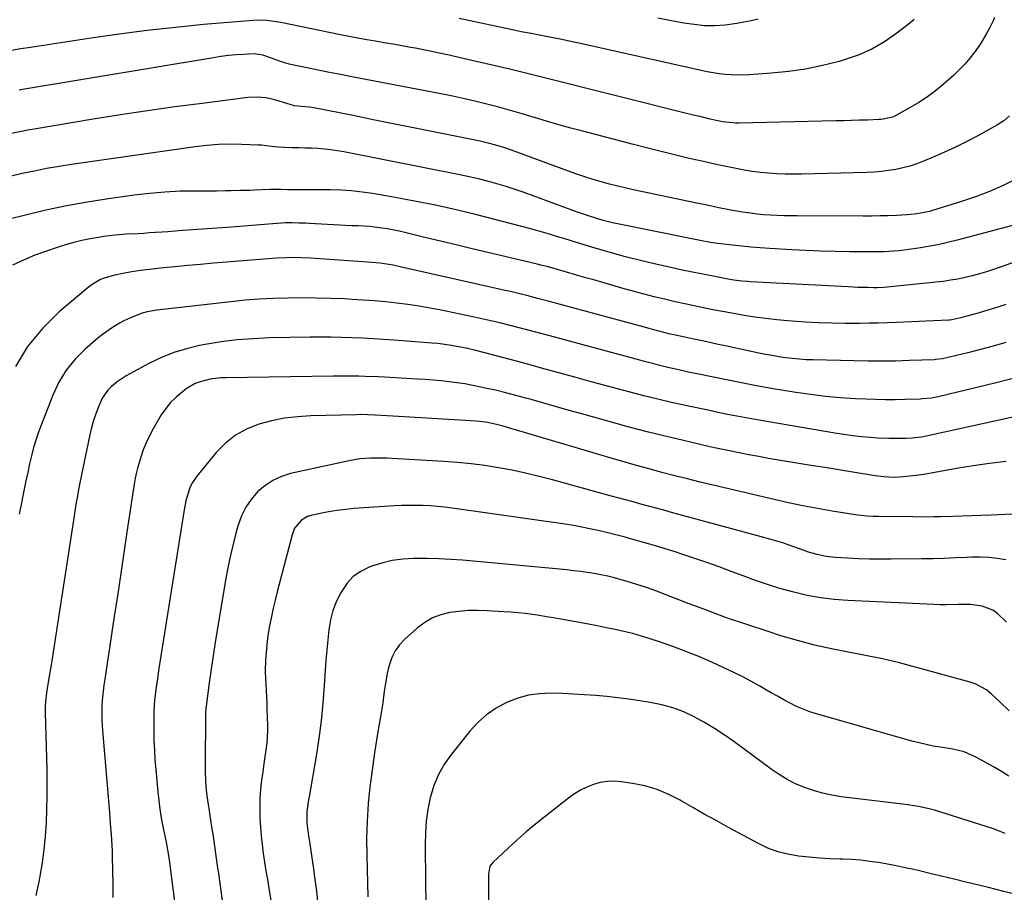
# Model space of a CAD drawing. Units: inches. Extents: x 1852041 to 1857398, y 415960 to 421219.
# Drawn here: x 1852289 to 1852669, y 419545 to 419882 of the extents above; entities that cross this region are included whole.
import ezdxf

# ---------------------------------------------------------------- set-up
doc = ezdxf.new("R2010")
doc.units = ezdxf.units.IN
doc.header["$MEASUREMENT"] = 0
doc.layers.add('7', color=7, linetype='Continuous')
doc.layers.add('8', color=7, linetype='Continuous')

msp = doc.modelspace()

# ---------------------------------------------------------------- linework, layer by layer
at = {"layer": '7', "color": 18}
for points in [[(1852665.54, 419883.21, 1776), (1852665, 419881.95, 1776), (1852663.52, 419879.07, 1776), (1852662.43, 419877.04, 1776), (1852660.04, 419873.11, 1776), (1852657.86, 419869.95, 1776), (1852656, 419867.51, 1776), (1852654.03, 419865.17, 1776), (1852651.91, 419862.97, 1776), (1852649.68, 419860.86, 1776), (1852645.72, 419857.36, 1776), (1852642.7, 419854.88, 1776), (1852639.59, 419852.54, 1776), (1852636.33, 419850.41, 1776), (1852632.97, 419848.42, 1776), (1852627.71, 419845.53, 1776), (1852626.06, 419844.77, 1776), (1852622.54, 419843.94, 1776), (1852621.63, 419843.85, 1776), (1852620.73, 419843.8, 1776), (1852616.44, 419843.65, 1776), (1852613.38, 419843.55, 1776), (1852610.32, 419843.46, 1776), (1852607.26, 419843.38, 1776), (1852604.2, 419843.31, 1776), (1852566.96, 419842.49, 1776), (1852565.68, 419842.49, 1776), (1852563.13, 419842.63, 1776), (1852560.59, 419842.95, 1776), (1852558.08, 419843.41, 1776), (1852555.76, 419843.95, 1776), (1852552.19, 419844.82, 1776), (1852548.63, 419845.71, 1776), (1852490.69, 419860.2, 1776), (1852489.15, 419860.59, 1776), (1852486.08, 419861.37, 1776), (1852483, 419862.15, 1776), (1852479.92, 419862.9, 1776), (1852478.38, 419863.26, 1776), (1852459.2, 419867.71, 1776), (1852454.9, 419868.68, 1776), (1852450.59, 419869.62, 1776), (1852446.28, 419870.5, 1776), (1852441.95, 419871.35, 1776), (1852440.04, 419871.71, 1776), (1852436.67, 419872.34, 1776), (1852433.29, 419872.94, 1776), (1852429.91, 419873.52, 1776), (1852426.52, 419874.08, 1776), (1852423.14, 419874.65, 1776), (1852419.76, 419875.24, 1776), (1852416.38, 419875.88, 1776), (1852413.02, 419876.54, 1776), (1852389.93, 419881.26, 1776), (1852387.28, 419881.74, 1776), (1852384.61, 419882.09, 1776), (1852381.93, 419882.26, 1776), (1852379.24, 419882.15, 1776), (1852360.16, 419880.49, 1776), (1852349.28, 419879.43, 1776), (1852338.42, 419878.23, 1776), (1852327.59, 419876.83, 1776), (1852316.77, 419875.28, 1776), (1852293.32, 419871.69, 1776), (1852289.63, 419871.11, 1776), (1852285.93, 419870.5, 1776)], [(1852634.42, 419882.53, 1778), (1852632.13, 419880.55, 1778), (1852627.79, 419877.16, 1778), (1852623.06, 419873.89, 1778), (1852618.13, 419871.02, 1778), (1852612.9, 419868.74, 1778), (1852607.47, 419866.86, 1778), (1852605.52, 419866.3, 1778), (1852599.07, 419864.69, 1778), (1852592.58, 419863.35, 1778), (1852586.01, 419862.42, 1778), (1852579.4, 419861.75, 1778), (1852570.78, 419861.14, 1778), (1852566.12, 419861.01, 1778), (1852561.46, 419861.26, 1778), (1852559.14, 419861.52, 1778), (1852554.53, 419862.25, 1778), (1852552.24, 419862.72, 1778), (1852505.06, 419873.28, 1778), (1852501.74, 419874.01, 1778), (1852498.42, 419874.71, 1778), (1852495.09, 419875.39, 1778), (1852491.75, 419876.04, 1778), (1852486.58, 419877.03, 1778), (1852485.83, 419877.18, 1778), (1852482.81, 419877.74, 1778), (1852480.55, 419878.19, 1778), (1852458.82, 419882.83, 1778)], [(1852671.3, 419845.2, 1774), (1852669.09, 419843.31, 1774), (1852666.63, 419841.74, 1774), (1852659, 419837.57, 1774), (1852654.76, 419835.34, 1774), (1852650.49, 419833.2, 1774), (1852646.15, 419831.19, 1774), (1852641.76, 419829.28, 1774), (1852638.14, 419827.76, 1774), (1852635.51, 419826.75, 1774), (1852632.84, 419825.86, 1774), (1852630.13, 419825.14, 1774), (1852627.37, 419824.54, 1774), (1852624.59, 419824.09, 1774), (1852621.79, 419823.73, 1774), (1852618.99, 419823.5, 1774), (1852616.17, 419823.37, 1774), (1852590.98, 419822.78, 1774), (1852587.8, 419822.75, 1774), (1852584.62, 419822.79, 1774), (1852581.45, 419822.92, 1774), (1852578.28, 419823.12, 1774), (1852575.11, 419823.42, 1774), (1852571.96, 419823.8, 1774), (1852568.82, 419824.29, 1774), (1852565.7, 419824.87, 1774), (1852564.42, 419825.13, 1774), (1852560.66, 419825.91, 1774), (1852556.91, 419826.72, 1774), (1852553.17, 419827.56, 1774), (1852549.43, 419828.42, 1774), (1852546.6, 419829.08, 1774), (1852541.45, 419830.31, 1774), (1852536.31, 419831.57, 1774), (1852531.19, 419832.87, 1774), (1852526.06, 419834.19, 1774), (1852506.59, 419839.29, 1774), (1852501.91, 419840.55, 1774), (1852497.24, 419841.85, 1774), (1852492.59, 419843.21, 1774), (1852487.95, 419844.6, 1774), (1852487.73, 419844.67, 1774), (1852483.2, 419846.03, 1774), (1852478.65, 419847.34, 1774), (1852474.09, 419848.6, 1774), (1852469.52, 419849.81, 1774), (1852464.93, 419850.95, 1774), (1852460.32, 419852.02, 1774), (1852455.7, 419853.01, 1774), (1852451.06, 419853.94, 1774), (1852417.38, 419860.37, 1774), (1852413.05, 419861.21, 1774), (1852408.72, 419862.06, 1774), (1852404.4, 419862.92, 1774), (1852400.08, 419863.8, 1774), (1852394.96, 419864.85, 1774), (1852393.21, 419865.26, 1774), (1852389.78, 419866.27, 1774), (1852386.38, 419867.55, 1774), (1852383.08, 419868.73, 1774), (1852379.66, 419869.18, 1774), (1852375.58, 419868.98, 1774), (1852372.67, 419868.78, 1774), (1852369.76, 419868.52, 1774), (1852366.87, 419868.16, 1774), (1852363.98, 419867.73, 1774), (1852290.21, 419855.41, 1774), (1852288.98, 419855.19, 1774)], [(1852674.02, 419820.97, 1772), (1852668.85, 419818.39, 1772), (1852663.59, 419816.02, 1772), (1852658.2, 419813.96, 1772), (1852652.72, 419812.11, 1772), (1852641.57, 419808.7, 1772), (1852640.38, 419808.36, 1772), (1852635.53, 419807.38, 1772), (1852633.07, 419807.11, 1772), (1852631.83, 419807.03, 1772), (1852627.67, 419806.82, 1772), (1852624.44, 419806.69, 1772), (1852621.21, 419806.59, 1772), (1852617.98, 419806.54, 1772), (1852614.74, 419806.52, 1772), (1852589.32, 419806.58, 1772), (1852586.74, 419806.61, 1772), (1852584.16, 419806.66, 1772), (1852581.59, 419806.76, 1772), (1852579.01, 419806.89, 1772), (1852576.44, 419807.08, 1772), (1852573.87, 419807.31, 1772), (1852571.31, 419807.62, 1772), (1852568.23, 419808.06, 1772), (1852563.65, 419808.84, 1772), (1852559.09, 419809.76, 1772), (1852554.55, 419810.73, 1772), (1852549.99, 419811.69, 1772), (1852526.59, 419816.57, 1772), (1852523.35, 419817.28, 1772), (1852520.12, 419818.04, 1772), (1852516.9, 419818.87, 1772), (1852513.7, 419819.74, 1772), (1852510.52, 419820.68, 1772), (1852507.35, 419821.67, 1772), (1852504.21, 419822.73, 1772), (1852501.08, 419823.84, 1772), (1852478.98, 419831.99, 1772), (1852476.02, 419833.02, 1772), (1852473.02, 419833.94, 1772), (1852469.99, 419834.74, 1772), (1852466.93, 419835.43, 1772), (1852451.45, 419838.57, 1772), (1852443.06, 419840.27, 1772), (1852434.68, 419841.97, 1772), (1852426.29, 419843.65, 1772), (1852417.9, 419845.33, 1772), (1852402.75, 419848.34, 1772), (1852401.1, 419848.61, 1772), (1852397.78, 419848.89, 1772), (1852395.26, 419849.14, 1772), (1852391.05, 419850.41, 1772), (1852387.69, 419851.46, 1772), (1852384.25, 419852.19, 1772), (1852380.77, 419852.5, 1772), (1852377.27, 419852.31, 1772), (1852359.64, 419850.09, 1772), (1852349.08, 419848.7, 1772), (1852338.54, 419847.23, 1772), (1852328.01, 419845.63, 1772), (1852317.5, 419843.95, 1772), (1852295.48, 419840.3, 1772), (1852292.31, 419839.75, 1772), (1852289.15, 419839.14, 1772), (1852286.01, 419838.45, 1772)], [(1852691.7, 419795.34, 1768), (1852665.13, 419785.91, 1768), (1852662.41, 419785.01, 1768), (1852659.68, 419784.17, 1768), (1852656.92, 419783.44, 1768), (1852654.14, 419782.78, 1768), (1852651.33, 419782.22, 1768), (1852648.51, 419781.73, 1768), (1852645.68, 419781.33, 1768), (1852642.84, 419780.99, 1768), (1852624.12, 419779.1, 1768), (1852622.83, 419778.99, 1768), (1852620.24, 419778.88, 1768), (1852618.94, 419778.88, 1768), (1852616.51, 419778.92, 1768), (1852612.79, 419779.01, 1768), (1852609.06, 419779.17, 1768), (1852571.17, 419781.15, 1768), (1852570.1, 419781.21, 1768), (1852567.98, 419781.4, 1768), (1852564.81, 419781.81, 1768), (1852562.71, 419782.17, 1768), (1852556.85, 419783.29, 1768), (1852552.88, 419784.06, 1768), (1852548.91, 419784.86, 1768), (1852544.95, 419785.71, 1768), (1852541, 419786.58, 1768), (1852534.8, 419787.97, 1768), (1852528.88, 419789.37, 1768), (1852522.98, 419790.86, 1768), (1852517.11, 419792.48, 1768), (1852511.27, 419794.18, 1768), (1852504.16, 419796.33, 1768), (1852499.62, 419797.72, 1768), (1852497.35, 419798.42, 1768), (1852492.81, 419799.83, 1768), (1852488.25, 419801.13, 1768), (1852485.95, 419801.74, 1768), (1852465.6, 419806.97, 1768), (1852457.62, 419808.92, 1768), (1852449.62, 419810.74, 1768), (1852441.57, 419812.36, 1768), (1852433.5, 419813.85, 1768), (1852425.36, 419815.25, 1768), (1852421.32, 419815.84, 1768), (1852417.28, 419816.29, 1768), (1852413.21, 419816.53, 1768), (1852409.13, 419816.64, 1768), (1852404.45, 419816.65, 1768), (1852402.7, 419816.65, 1768), (1852400.95, 419816.65, 1768), (1852397.46, 419816.64, 1768), (1852392.61, 419816.72, 1768), (1852389.92, 419816.83, 1768), (1852385.87, 419816.81, 1768), (1852379.76, 419816.55, 1768), (1852377.94, 419816.48, 1768), (1852374.28, 419816.36, 1768), (1852370.63, 419816.26, 1768), (1852368.8, 419816.23, 1768), (1852365.15, 419816.2, 1768), (1852356.97, 419816.21, 1768), (1852351.06, 419816.1, 1768), (1852345.16, 419815.81, 1768), (1852339.28, 419815.27, 1768), (1852333.41, 419814.57, 1768), (1852322.57, 419813.03, 1768), (1852314.58, 419811.76, 1768), (1852306.62, 419810.33, 1768), (1852298.71, 419808.65, 1768), (1852290.83, 419806.81, 1768), (1852279.7, 419804.01, 1768)], [(1852669.84, 419772.37, 1766), (1852666.4, 419771.28, 1766), (1852662.95, 419770.22, 1766), (1852659.57, 419769.21, 1766), (1852657.8, 419768.69, 1766), (1852654.24, 419767.72, 1766), (1852652.46, 419767.27, 1766), (1852649.06, 419766.45, 1766), (1852648.29, 419766.33, 1766), (1852647.9, 419766.29, 1766), (1852647.71, 419766.28, 1766), (1852627.61, 419765.39, 1766), (1852624.12, 419765.26, 1766), (1852620.64, 419765.16, 1766), (1852617.15, 419765.11, 1766), (1852613.67, 419765.09, 1766), (1852607.85, 419765.1, 1766), (1852602.73, 419765.17, 1766), (1852597.61, 419765.32, 1766), (1852592.5, 419765.59, 1766), (1852587.39, 419765.94, 1766), (1852585.63, 419766.08, 1766), (1852581.41, 419766.48, 1766), (1852577.2, 419766.95, 1766), (1852573, 419767.54, 1766), (1852568.81, 419768.2, 1766), (1852564.1, 419769.02, 1766), (1852560.45, 419769.69, 1766), (1852556.8, 419770.38, 1766), (1852553.16, 419771.1, 1766), (1852549.52, 419771.85, 1766), (1852545.89, 419772.63, 1766), (1852542.27, 419773.44, 1766), (1852538.65, 419774.27, 1766), (1852534.16, 419775.35, 1766), (1852530.27, 419776.34, 1766), (1852526.39, 419777.39, 1766), (1852522.52, 419778.47, 1766), (1852514.32, 419780.84, 1766), (1852510.8, 419781.86, 1766), (1852507.27, 419782.87, 1766), (1852503.75, 419783.88, 1766), (1852500.22, 419784.89, 1766), (1852494.56, 419786.51, 1766), (1852493.17, 419786.89, 1766), (1852490.38, 419787.6, 1766), (1852488.99, 419787.94, 1766), (1852469.87, 419792.5, 1766), (1852463.79, 419793.95, 1766), (1852457.72, 419795.4, 1766), (1852451.64, 419796.86, 1766), (1852445.57, 419798.32, 1766), (1852437.86, 419800.17, 1766), (1852435.64, 419800.67, 1766), (1852431.16, 419801.55, 1766), (1852428.91, 419801.92, 1766), (1852424.39, 419802.46, 1766), (1852419.84, 419802.72, 1766), (1852417.35, 419802.8, 1766), (1852412.65, 419803, 1766), (1852410.3, 419803.12, 1766), (1852401.03, 419803.67, 1766), (1852399.67, 419803.74, 1766), (1852396.95, 419803.86, 1766), (1852394.22, 419803.93, 1766), (1852391.5, 419803.87, 1766), (1852390.14, 419803.79, 1766), (1852369.18, 419802.18, 1766), (1852363.46, 419801.74, 1766), (1852357.74, 419801.32, 1766), (1852352.01, 419800.91, 1766), (1852346.29, 419800.51, 1766), (1852339.25, 419800.02, 1766), (1852337.05, 419799.87, 1766), (1852334.84, 419799.74, 1766), (1852330.42, 419799.5, 1766), (1852326.02, 419799.18, 1766), (1852321.64, 419798.62, 1766), (1852319.57, 419798.3, 1766), (1852316.37, 419797.73, 1766), (1852313.18, 419797.08, 1766), (1852310.03, 419796.28, 1766), (1852306.9, 419795.39, 1766), (1852304.03, 419794.51, 1766), (1852299.51, 419793.01, 1766), (1852295.05, 419791.39, 1766), (1852290.66, 419789.57, 1766), (1852286.32, 419787.62, 1766)], [(1852669.88, 419757.67, 1764), (1852665.03, 419756.29, 1764), (1852660.15, 419755, 1764), (1852655.25, 419753.76, 1764), (1852646.48, 419751.63, 1764), (1852645.43, 419751.41, 1764), (1852642.77, 419751.09, 1764), (1852642.24, 419751.06, 1764), (1852632.66, 419750.71, 1764), (1852627.33, 419750.56, 1764), (1852622, 419750.47, 1764), (1852616.68, 419750.49, 1764), (1852611.35, 419750.57, 1764), (1852595.38, 419750.96, 1764), (1852592.74, 419751.06, 1764), (1852590.11, 419751.23, 1764), (1852587.48, 419751.49, 1764), (1852584.87, 419751.81, 1764), (1852582.26, 419752.2, 1764), (1852579.65, 419752.63, 1764), (1852577.06, 419753.12, 1764), (1852574.47, 419753.64, 1764), (1852564.43, 419755.78, 1764), (1852561.64, 419756.38, 1764), (1852558.85, 419756.98, 1764), (1852556.06, 419757.58, 1764), (1852553.27, 419758.18, 1764), (1852550.09, 419758.86, 1764), (1852547.68, 419759.37, 1764), (1852545.28, 419759.87, 1764), (1852541.68, 419760.64, 1764), (1852540.28, 419760.97, 1764), (1852536.41, 419761.93, 1764), (1852533.98, 419762.59, 1764), (1852532.13, 419763.1, 1764), (1852528.42, 419764.11, 1764), (1852526.57, 419764.61, 1764), (1852493.24, 419773.65, 1764), (1852489.08, 419774.76, 1764), (1852484.9, 419775.83, 1764), (1852482.81, 419776.35, 1764), (1852478.62, 419777.35, 1764), (1852476.52, 419777.83, 1764), (1852436.56, 419786.86, 1764), (1852433.29, 419787.53, 1764), (1852430, 419788.08, 1764), (1852428.35, 419788.31, 1764), (1852425.04, 419788.66, 1764), (1852423.37, 419788.79, 1764), (1852401.45, 419790.26, 1764), (1852397.73, 419790.44, 1764), (1852394.01, 419790.49, 1764), (1852392.15, 419790.46, 1764), (1852388.44, 419790.29, 1764), (1852386.59, 419790.16, 1764), (1852368.95, 419788.72, 1764), (1852363.98, 419788.3, 1764), (1852359.02, 419787.87, 1764), (1852354.05, 419787.42, 1764), (1852349.09, 419786.96, 1764), (1852345.91, 419786.66, 1764), (1852342.54, 419786.31, 1764), (1852339.18, 419785.92, 1764), (1852335.83, 419785.47, 1764), (1852332.48, 419784.98, 1764), (1852329.59, 419784.53, 1764), (1852325.83, 419783.77, 1764), (1852322.14, 419782.7, 1764), (1852320.38, 419781.99, 1764), (1852317.09, 419780.13, 1764), (1852315.56, 419778.98, 1764), (1852304.38, 419769.51, 1764), (1852297.91, 419763.11, 1764), (1852292.19, 419756.18, 1764), (1852287.59, 419748.46, 1764)], [(1852674.15, 419744.19, 1762), (1852666.13, 419742.16, 1762), (1852658.1, 419740.19, 1762), (1852643.71, 419736.76, 1762), (1852641.13, 419736.25, 1762), (1852637.65, 419735.89, 1762), (1852636.77, 419735.85, 1762), (1852630.95, 419735.65, 1762), (1852627.17, 419735.57, 1762), (1852623.38, 419735.55, 1762), (1852619.6, 419735.63, 1762), (1852615.82, 419735.77, 1762), (1852611.82, 419735.97, 1762), (1852606.04, 419736.36, 1762), (1852600.28, 419736.87, 1762), (1852594.54, 419737.57, 1762), (1852588.81, 419738.38, 1762), (1852587.25, 419738.63, 1762), (1852580.76, 419739.71, 1762), (1852574.28, 419740.85, 1762), (1852567.82, 419742.08, 1762), (1852561.36, 419743.37, 1762), (1852552.04, 419745.29, 1762), (1852547.82, 419746.18, 1762), (1852543.6, 419747.11, 1762), (1852539.39, 419748.09, 1762), (1852535.78, 419748.99, 1762), (1852533.97, 419749.46, 1762), (1852530.37, 419750.41, 1762), (1852528.57, 419750.89, 1762), (1852491.92, 419760.78, 1762), (1852488.45, 419761.7, 1762), (1852484.98, 419762.62, 1762), (1852481.51, 419763.52, 1762), (1852478.04, 419764.42, 1762), (1852474.56, 419765.28, 1762), (1852471.07, 419766.11, 1762), (1852467.57, 419766.89, 1762), (1852464.06, 419767.64, 1762), (1852451.84, 419770.16, 1762), (1852447.59, 419770.97, 1762), (1852443.32, 419771.72, 1762), (1852439.04, 419772.36, 1762), (1852434.75, 419772.93, 1762), (1852430.44, 419773.39, 1762), (1852426.13, 419773.8, 1762), (1852421.81, 419774.12, 1762), (1852417.49, 419774.37, 1762), (1852414.61, 419774.52, 1762), (1852409.11, 419774.73, 1762), (1852403.62, 419774.88, 1762), (1852398.12, 419774.92, 1762), (1852392.62, 419774.89, 1762), (1852387.13, 419774.72, 1762), (1852381.64, 419774.45, 1762), (1852376.16, 419774.01, 1762), (1852370.69, 419773.46, 1762), (1852342.1, 419770.19, 1762), (1852338.33, 419769.52, 1762), (1852336.49, 419769.01, 1762), (1852332.88, 419767.68, 1762), (1852329.41, 419766.05, 1762), (1852327.72, 419765.13, 1762), (1852325, 419763.48, 1762), (1852321.18, 419760.79, 1762), (1852319.36, 419759.32, 1762), (1852314.42, 419755.1, 1762), (1852310.52, 419751.22, 1762), (1852307.06, 419747.02, 1762), (1852304.27, 419742.36, 1762), (1852301.92, 419737.38, 1762), (1852296.59, 419723.41, 1762), (1852295.49, 419720.31, 1762), (1852294.49, 419717.17, 1762), (1852293.65, 419713.99, 1762), (1852292.9, 419710.78, 1762), (1852292.24, 419707.55, 1762), (1852291.57, 419704.31, 1762), (1852290.92, 419701.08, 1762), (1852290.27, 419697.84, 1762), (1852289.84, 419695.73, 1762), (1852288.99, 419691.43, 1762)], [(1852670.03, 419711.71, 1758), (1852663.62, 419710.95, 1758), (1852657.23, 419710.02, 1758), (1852650.85, 419708.99, 1758), (1852638.16, 419706.78, 1758), (1852635.11, 419706.31, 1758), (1852630.4, 419705.76, 1758), (1852626.85, 419705.57, 1758), (1852622.8, 419705.83, 1758), (1852620.58, 419706.09, 1758), (1852619.47, 419706.26, 1758), (1852610.84, 419707.63, 1758), (1852605.42, 419708.49, 1758), (1852600, 419709.37, 1758), (1852594.58, 419710.25, 1758), (1852589.17, 419711.14, 1758), (1852582.08, 419712.31, 1758), (1852578.28, 419712.96, 1758), (1852574.49, 419713.63, 1758), (1852570.7, 419714.33, 1758), (1852566.91, 419715.06, 1758), (1852563.13, 419715.83, 1758), (1852559.36, 419716.62, 1758), (1852555.59, 419717.45, 1758), (1852551.83, 419718.31, 1758), (1852545.38, 419719.82, 1758), (1852538.4, 419721.5, 1758), (1852531.44, 419723.23, 1758), (1852524.51, 419725.06, 1758), (1852517.59, 419726.94, 1758), (1852506.14, 419730.13, 1758), (1852501.25, 419731.5, 1758), (1852496.36, 419732.87, 1758), (1852491.47, 419734.25, 1758), (1852486.58, 419735.63, 1758), (1852484.58, 419736.2, 1758), (1852480.69, 419737.26, 1758), (1852476.78, 419738.28, 1758), (1852472.86, 419739.23, 1758), (1852468.92, 419740.13, 1758), (1852464.04, 419741.16, 1758), (1852461.01, 419741.71, 1758), (1852457.97, 419742.17, 1758), (1852454.93, 419742.56, 1758), (1852451.87, 419742.88, 1758), (1852448.8, 419743.16, 1758), (1852445.74, 419743.39, 1758), (1852442.67, 419743.58, 1758), (1852429.96, 419744.27, 1758), (1852427.49, 419744.39, 1758), (1852422.55, 419744.59, 1758), (1852420.08, 419744.67, 1758), (1852415.14, 419744.76, 1758), (1852412.67, 419744.76, 1758), (1852410.2, 419744.74, 1758), (1852368.83, 419744.1, 1758), (1852366.79, 419744, 1758), (1852362.74, 419743.51, 1758), (1852358.79, 419742.54, 1758), (1852356.92, 419741.81, 1758), (1852353.44, 419739.77, 1758), (1852351.83, 419738.58, 1758), (1852349.51, 419736.65, 1758), (1852347.38, 419734.56, 1758), (1852345.51, 419732.22, 1758), (1852343.82, 419729.72, 1758), (1852340.63, 419724.3, 1758), (1852339.21, 419721.68, 1758), (1852337.92, 419718.99, 1758), (1852336.83, 419716.23, 1758), (1852335.87, 419713.4, 1758), (1852334.61, 419709.17, 1758), (1852334.2, 419707.65, 1758), (1852333.73, 419705.32, 1758), (1852333.46, 419703.76, 1758), (1852333.34, 419702.98, 1758), (1852330.96, 419686.98, 1758), (1852329.65, 419678.2, 1758), (1852328.33, 419669.42, 1758), (1852327, 419660.64, 1758), (1852325.67, 419651.86, 1758), (1852321.97, 419627.63, 1758), (1852321.63, 419625.33, 1758), (1852321.34, 419623.02, 1758), (1852321.02, 419619.55, 1758), (1852320.9, 419617.15, 1758), (1852320.86, 419613.59, 1758), (1852320.9, 419611.88, 1758), (1852321.14, 419607.81, 1758), (1852323.78, 419576.2, 1758), (1852323.95, 419574.06, 1758), (1852324.12, 419571.93, 1758), (1852324.45, 419567.65, 1758), (1852324.71, 419563.38, 1758), (1852324.79, 419561.24, 1758), (1852324.85, 419559.1, 1758), (1852325.09, 419548.43, 1758), (1852325.17, 419543.3, 1758)], [(1852686.38, 419692.05, 1756), (1852664.07, 419691, 1756), (1852660.4, 419690.84, 1756), (1852656.72, 419690.7, 1756), (1852653.05, 419690.58, 1756), (1852649.37, 419690.49, 1756), (1852644.66, 419690.38, 1756), (1852642.01, 419690.33, 1756), (1852638.04, 419690.29, 1756), (1852634.07, 419690.31, 1756), (1852620.92, 419690.48, 1756), (1852618.65, 419690.54, 1756), (1852616.37, 419690.65, 1756), (1852612.98, 419690.98, 1756), (1852611.85, 419691.14, 1756), (1852602.81, 419692.6, 1756), (1852597.18, 419693.57, 1756), (1852591.56, 419694.62, 1756), (1852585.96, 419695.79, 1756), (1852580.39, 419697.04, 1756), (1852556.82, 419702.61, 1756), (1852551.88, 419703.8, 1756), (1852546.94, 419705.01, 1756), (1852542.02, 419706.26, 1756), (1852537.1, 419707.53, 1756), (1852532.19, 419708.85, 1756), (1852527.28, 419710.19, 1756), (1852522.4, 419711.59, 1756), (1852517.52, 419713.01, 1756), (1852481.87, 419723.6, 1756), (1852478.83, 419724.5, 1756), (1852475.77, 419725.39, 1756), (1852472.71, 419726.21, 1756), (1852469.08, 419726.89, 1756), (1852465.4, 419727.28, 1756), (1852437.56, 419729.03, 1756), (1852433.19, 419729.3, 1756), (1852431.01, 419729.42, 1756), (1852426.27, 419729.68, 1756), (1852423.55, 419729.8, 1756), (1852420.83, 419729.85, 1756), (1852419.02, 419729.82, 1756), (1852401.56, 419729.37, 1756), (1852396.45, 419729.04, 1756), (1852391.39, 419728.43, 1756), (1852386.38, 419727.42, 1756), (1852381.42, 419726.15, 1756), (1852376.76, 419724.27, 1756), (1852372.42, 419721.91, 1756), (1852368.57, 419718.82, 1756), (1852365.05, 419715.23, 1756), (1852357.55, 419706.07, 1756), (1852355.61, 419703.18, 1756), (1852354.87, 419701.61, 1756), (1852353.77, 419698.29, 1756), (1852353.33, 419696.58, 1756), (1852352.65, 419693.13, 1756), (1852343.73, 419637.43, 1756), (1852343.24, 419634.23, 1756), (1852342.76, 419631.03, 1756), (1852342.31, 419627.82, 1756), (1852341.88, 419624.61, 1756), (1852341.24, 419619.61, 1756), (1852341.02, 419617.47, 1756), (1852340.9, 419615.32, 1756), (1852340.89, 419614.61, 1756), (1852340.89, 419613.89, 1756), (1852340.93, 419607.79, 1756), (1852341, 419604.03, 1756), (1852341.14, 419600.27, 1756), (1852341.37, 419596.52, 1756), (1852341.67, 419592.77, 1756), (1852342.46, 419584.12, 1756), (1852342.83, 419580.75, 1756), (1852343.27, 419577.4, 1756), (1852343.81, 419574.06, 1756), (1852344.43, 419570.73, 1756), (1852345.3, 419566.5, 1756), (1852345.78, 419564.09, 1756), (1852346.23, 419561.67, 1756), (1852346.83, 419558.03, 1756), (1852346.99, 419556.81, 1756), (1852349.78, 419534.7, 1756)], [(1852669.83, 419673.7, 1754), (1852666.58, 419674.29, 1754), (1852663.31, 419674.7, 1754), (1852660.02, 419674.84, 1754), (1852656.71, 419674.79, 1754), (1852654.7, 419674.68, 1754), (1852650.38, 419674.47, 1754), (1852646.05, 419674.29, 1754), (1852641.73, 419674.17, 1754), (1852637.4, 419674.09, 1754), (1852625.54, 419673.95, 1754), (1852621.36, 419673.95, 1754), (1852617.19, 419674, 1754), (1852613.02, 419674.15, 1754), (1852608.85, 419674.37, 1754), (1852604.04, 419674.66, 1754), (1852600.54, 419675.05, 1754), (1852597.09, 419675.78, 1754), (1852593.71, 419676.77, 1754), (1852590.58, 419677.89, 1754), (1852585.89, 419679.58, 1754), (1852583.82, 419680.26, 1754), (1852581.98, 419680.83, 1754), (1852578.29, 419681.92, 1754), (1852576.44, 419682.43, 1754), (1852540.78, 419692.08, 1754), (1852537.83, 419692.88, 1754), (1852534.87, 419693.68, 1754), (1852531.91, 419694.48, 1754), (1852528.95, 419695.29, 1754), (1852526, 419696.1, 1754), (1852523.04, 419696.9, 1754), (1852520.09, 419697.71, 1754), (1852517.13, 419698.52, 1754), (1852494.83, 419704.65, 1754), (1852489.66, 419705.99, 1754), (1852484.47, 419707.24, 1754), (1852479.25, 419708.34, 1754), (1852474, 419709.34, 1754), (1852468.73, 419710.18, 1754), (1852463.44, 419710.89, 1754), (1852458.13, 419711.41, 1754), (1852452.8, 419711.8, 1754), (1852433, 419712.9, 1754), (1852430.9, 419712.99, 1754), (1852428.81, 419713.04, 1754), (1852424.62, 419713.02, 1754), (1852420.46, 419712.72, 1754), (1852418.4, 419712.41, 1754), (1852416.34, 419712.02, 1754), (1852393.75, 419707.04, 1754), (1852390.19, 419705.92, 1754), (1852386.83, 419704.43, 1754), (1852383.79, 419702.38, 1754), (1852380.94, 419699.97, 1754), (1852378.52, 419697.11, 1754), (1852376.42, 419694.06, 1754), (1852374.8, 419690.73, 1754), (1852373.51, 419687.21, 1754), (1852372.91, 419685.07, 1754), (1852371.65, 419680.31, 1754), (1852370.5, 419675.53, 1754), (1852369.5, 419670.72, 1754), (1852368.61, 419665.88, 1754), (1852365.48, 419647.19, 1754), (1852364.64, 419641.96, 1754), (1852363.83, 419636.71, 1754), (1852363.07, 419631.46, 1754), (1852362.36, 419626.2, 1754), (1852361.04, 419616.17, 1754), (1852360.93, 419614.94, 1754), (1852360.91, 419614.44, 1754), (1852360.91, 419614.19, 1754), (1852360.76, 419593.97, 1754), (1852360.77, 419592.07, 1754), (1852360.9, 419588.28, 1754), (1852361.13, 419584.9, 1754), (1852361.36, 419582.61, 1754), (1852361.88, 419579.19, 1754), (1852362.24, 419576.92, 1754), (1852362.42, 419575.78, 1754), (1852363.22, 419570.61, 1754), (1852363.79, 419566.89, 1754), (1852364.35, 419563.17, 1754), (1852364.9, 419559.44, 1754), (1852365.44, 419555.72, 1754), (1852366.01, 419551.68, 1754), (1852366.82, 419545.94, 1754), (1852367.62, 419540.19, 1754)], [(1852670.15, 419649.68, 1752), (1852666.69, 419653.07, 1752), (1852664.88, 419654.31, 1752), (1852660.72, 419655.84, 1752), (1852656.18, 419656.44, 1752), (1852651.55, 419656.49, 1752), (1852646.89, 419656.37, 1752), (1852644.56, 419656.4, 1752), (1852642.23, 419656.48, 1752), (1852608.9, 419658.02, 1752), (1852603.63, 419658.43, 1752), (1852598.4, 419659.06, 1752), (1852593.21, 419660.03, 1752), (1852588.06, 419661.21, 1752), (1852587.46, 419661.37, 1752), (1852582.67, 419662.73, 1752), (1852577.9, 419664.18, 1752), (1852573.19, 419665.8, 1752), (1852568.52, 419667.52, 1752), (1852563.86, 419669.29, 1752), (1852559.18, 419671.02, 1752), (1852554.48, 419672.67, 1752), (1852549.76, 419674.29, 1752), (1852545.52, 419675.7, 1752), (1852541.78, 419676.92, 1752), (1852538.02, 419678.11, 1752), (1852534.25, 419679.24, 1752), (1852530.47, 419680.34, 1752), (1852524.93, 419681.91, 1752), (1852522.89, 419682.48, 1752), (1852519.81, 419683.31, 1752), (1852517.76, 419683.84, 1752), (1852516.72, 419684.08, 1752), (1852512.48, 419685.08, 1752), (1852509.32, 419685.78, 1752), (1852506.15, 419686.42, 1752), (1852502.96, 419686.98, 1752), (1852499.76, 419687.48, 1752), (1852456.06, 419693.72, 1752), (1852453.29, 419694.07, 1752), (1852450.51, 419694.36, 1752), (1852447.73, 419694.56, 1752), (1852444.94, 419694.71, 1752), (1852442.15, 419694.77, 1752), (1852439.35, 419694.77, 1752), (1852436.56, 419694.69, 1752), (1852433.77, 419694.55, 1752), (1852418.16, 419693.54, 1752), (1852414.9, 419693.25, 1752), (1852411.66, 419692.87, 1752), (1852408.43, 419692.33, 1752), (1852405.22, 419691.7, 1752), (1852401.56, 419690.89, 1752), (1852400.26, 419690.47, 1752), (1852397.93, 419689.12, 1752), (1852395.31, 419685.95, 1752), (1852394.3, 419683.39, 1752), (1852388.5, 419661.33, 1752), (1852387.72, 419658.2, 1752), (1852386.98, 419655.05, 1752), (1852386.32, 419651.89, 1752), (1852385.71, 419648.72, 1752), (1852385.61, 419648.22, 1752), (1852385.13, 419645.28, 1752), (1852384.72, 419642.34, 1752), (1852384.4, 419639.38, 1752), (1852384.16, 419636.42, 1752), (1852384.08, 419635.32, 1752), (1852383.93, 419630.48, 1752), (1852384.12, 419625.64, 1752), (1852384.28, 419623.22, 1752), (1852384.53, 419618.37, 1752), (1852384.62, 419615.95, 1752), (1852384.81, 419609.86, 1752), (1852384.82, 419607.59, 1752), (1852384.56, 419603.06, 1752), (1852383.95, 419598.56, 1752), (1852383.3, 419594.06, 1752), (1852382.98, 419591.8, 1752), (1852382.54, 419588.68, 1752), (1852382.14, 419585.11, 1752), (1852381.87, 419581.52, 1752), (1852381.8, 419577.93, 1752), (1852381.89, 419573.94, 1752), (1852382.1, 419570.54, 1752), (1852382.38, 419567.14, 1752), (1852382.76, 419563.75, 1752), (1852383.21, 419560.37, 1752), (1852383.71, 419557, 1752), (1852384.23, 419553.62, 1752), (1852384.76, 419550.25, 1752), (1852385.3, 419546.88, 1752), (1852391.14, 419511.15, 1752)], [(1852671.09, 419590.17, 1748), (1852667.49, 419592.35, 1748), (1852665.17, 419593.76, 1748), (1852662.83, 419595.11, 1748), (1852660.44, 419596.39, 1748), (1852658.02, 419597.61, 1748), (1852653.81, 419599.62, 1748), (1852649.43, 419600.6, 1748), (1852644.61, 419601.35, 1748), (1852641.84, 419601.84, 1748), (1852639.09, 419602.39, 1748), (1852636.35, 419603.04, 1748), (1852633.64, 419603.76, 1748), (1852596.83, 419614.21, 1748), (1852594.18, 419615.06, 1748), (1852591.58, 419616.01, 1748), (1852589.05, 419617.13, 1748), (1852586.55, 419618.36, 1748), (1852584.1, 419619.69, 1748), (1852581.66, 419621.03, 1748), (1852579.24, 419622.4, 1748), (1852576.82, 419623.79, 1748), (1852574.89, 419624.92, 1748), (1852571.48, 419626.84, 1748), (1852568.04, 419628.68, 1748), (1852564.55, 419630.42, 1748), (1852561.01, 419632.08, 1748), (1852556.32, 419634.2, 1748), (1852551.36, 419636.36, 1748), (1852546.35, 419638.4, 1748), (1852541.28, 419640.29, 1748), (1852536.16, 419642.07, 1748), (1852532.51, 419643.27, 1748), (1852529.18, 419644.31, 1748), (1852525.82, 419645.26, 1748), (1852522.43, 419646.1, 1748), (1852519.02, 419646.85, 1748), (1852515.59, 419647.54, 1748), (1852512.16, 419648.21, 1748), (1852508.72, 419648.87, 1748), (1852505.29, 419649.51, 1748), (1852498.03, 419650.84, 1748), (1852495.3, 419651.33, 1748), (1852492.57, 419651.79, 1748), (1852489.83, 419652.22, 1748), (1852487.09, 419652.62, 1748), (1852484.34, 419652.98, 1748), (1852481.59, 419653.29, 1748), (1852478.83, 419653.53, 1748), (1852476.07, 419653.72, 1748), (1852469.46, 419654.1, 1748), (1852465.88, 419654.19, 1748), (1852462.31, 419654.12, 1748), (1852458.75, 419653.82, 1748), (1852455.19, 419653.36, 1748), (1852451.79, 419652.5, 1748), (1852448.55, 419651.29, 1748), (1852445.56, 419649.54, 1748), (1852442.75, 419647.43, 1748), (1852437.76, 419642.96, 1748), (1852435.8, 419640.86, 1748), (1852434.12, 419638.59, 1748), (1852432.86, 419636.05, 1748), (1852431.57, 419632.14, 1748), (1852431.03, 419629.89, 1748), (1852430.19, 419625.34, 1748), (1852429.88, 419623.05, 1748), (1852429.3, 419618.46, 1748), (1852428.95, 419616.17, 1748), (1852428.58, 419613.89, 1748), (1852427.7, 419608.87, 1748), (1852426.9, 419604.07, 1748), (1852426.15, 419599.26, 1748), (1852425.47, 419594.45, 1748), (1852424.83, 419589.63, 1748), (1852424.39, 419586.06, 1748), (1852423.73, 419579.44, 1748), (1852423.26, 419572.81, 1748), (1852423.1, 419566.17, 1748), (1852423.14, 419559.52, 1748), (1852423.59, 419543.61, 1748)], [(1852669.57, 419568.04, 1746), (1852665.05, 419569.91, 1746), (1852644.33, 419576.46, 1746), (1852642.31, 419577.05, 1746), (1852640.28, 419577.59, 1746), (1852636.15, 419578.45, 1746), (1852631.99, 419579.12, 1746), (1852629.9, 419579.41, 1746), (1852627.81, 419579.68, 1746), (1852606.34, 419582.27, 1746), (1852602.7, 419582.84, 1746), (1852599.11, 419583.59, 1746), (1852595.58, 419584.61, 1746), (1852592.1, 419585.8, 1746), (1852588.73, 419587.26, 1746), (1852585.45, 419588.9, 1746), (1852582.31, 419590.79, 1746), (1852579.27, 419592.86, 1746), (1852564.85, 419603.55, 1746), (1852561.16, 419606.16, 1746), (1852557.4, 419608.64, 1746), (1852553.52, 419610.95, 1746), (1852549.57, 419613.13, 1746), (1852545.5, 419615.02, 1746), (1852541.33, 419616.62, 1746), (1852537.02, 419617.8, 1746), (1852532.62, 419618.7, 1746), (1852528.57, 419619.33, 1746), (1852524.33, 419619.94, 1746), (1852520.07, 419620.48, 1746), (1852515.81, 419620.93, 1746), (1852511.54, 419621.33, 1746), (1852507.26, 419621.64, 1746), (1852502.98, 419621.9, 1746), (1852498.69, 419622.09, 1746), (1852494.18, 419622.23, 1746), (1852489.84, 419622.04, 1746), (1852485.58, 419621.46, 1746), (1852481.44, 419620.3, 1746), (1852477.05, 419618.6, 1746), (1852473.09, 419616.42, 1746), (1852469.38, 419613.92, 1746), (1852466.05, 419610.93, 1746), (1852462.97, 419607.61, 1746), (1852455.82, 419598.75, 1746), (1852453.14, 419594.91, 1746), (1852450.83, 419590.89, 1746), (1852449.09, 419586.6, 1746), (1852447.66, 419581.85, 1746), (1852446.78, 419577.35, 1746), (1852446.12, 419572.81, 1746), (1852445.79, 419568.25, 1746), (1852445.67, 419563.66, 1746), (1852445.83, 419549.46, 1746), (1852445.95, 419540.93, 1746)], [(1852674.91, 419544.21, 1744), (1852669.04, 419545.7, 1744), (1852663.16, 419547.16, 1744), (1852657.28, 419548.6, 1744), (1852654.46, 419549.29, 1744), (1852649.98, 419550.38, 1744), (1852645.51, 419551.45, 1744), (1852641.03, 419552.52, 1744), (1852636.55, 419553.57, 1744), (1852634.35, 419554.08, 1744), (1852630.96, 419554.84, 1744), (1852627.56, 419555.55, 1744), (1852624.15, 419556.2, 1744), (1852620.73, 419556.8, 1744), (1852617.3, 419557.29, 1744), (1852613.85, 419557.69, 1744), (1852610.4, 419557.95, 1744), (1852606.93, 419558.11, 1744), (1852605.91, 419558.14, 1744), (1852601.93, 419558.3, 1744), (1852597.95, 419558.53, 1744), (1852593.98, 419558.87, 1744), (1852589.77, 419559.3, 1744), (1852585.75, 419560, 1744), (1852581.83, 419561, 1744), (1852578.05, 419562.43, 1744), (1852574.36, 419564.16, 1744), (1852562.54, 419570.54, 1744), (1852558, 419573.03, 1744), (1852553.47, 419575.54, 1744), (1852548.97, 419578.11, 1744), (1852544.49, 419580.71, 1744), (1852544.12, 419580.93, 1744), (1852539.75, 419583.17, 1744), (1852535.24, 419585.06, 1744), (1852530.55, 419586.41, 1744), (1852525.74, 419587.4, 1744), (1852521.41, 419588.04, 1744), (1852518.68, 419588.23, 1744), (1852515.98, 419588.17, 1744), (1852513.31, 419587.71, 1744), (1852510.67, 419586.99, 1744), (1852508.12, 419585.95, 1744), (1852505.65, 419584.75, 1744), (1852503.31, 419583.31, 1744), (1852501.06, 419581.72, 1744), (1852491.96, 419574.62, 1744), (1852488.3, 419571.69, 1744), (1852484.69, 419568.68, 1744), (1852481.17, 419565.59, 1744), (1852477.69, 419562.43, 1744), (1852471.76, 419556.88, 1744), (1852470.72, 419555.37, 1744), (1852470.2, 419552.28, 1744), (1852470.1, 419536.97, 1744)]]:
    msp.add_polyline3d(points, dxfattribs=at)
at = {"layer": '8', "color": 18}
for points in [[(1852574.31, 419882.65, 1780), (1852571.54, 419881.99, 1780), (1852568.76, 419881.41, 1780), (1852565.96, 419880.92, 1780), (1852561.45, 419880.28, 1780), (1852557.49, 419879.97, 1780), (1852553.52, 419880.08, 1780), (1852549.56, 419880.5, 1780), (1852545.62, 419881.12, 1780), (1852540.16, 419882.15, 1780), (1852535.47, 419883.02, 1780)], [(1852672.43, 419802.84, 1770), (1852651.08, 419797.23, 1770), (1852647.37, 419796.32, 1770), (1852643.65, 419795.49, 1770), (1852639.89, 419794.78, 1770), (1852636.12, 419794.16, 1770), (1852632.43, 419793.61, 1770), (1852628.55, 419793.13, 1770), (1852624.64, 419792.86, 1770), (1852622.68, 419792.79, 1770), (1852618.77, 419792.72, 1770), (1852616.81, 419792.72, 1770), (1852609.55, 419792.79, 1770), (1852603.96, 419792.88, 1770), (1852598.37, 419793.02, 1770), (1852592.79, 419793.25, 1770), (1852587.21, 419793.53, 1770), (1852578.66, 419794.02, 1770), (1852575.08, 419794.26, 1770), (1852571.5, 419794.54, 1770), (1852567.92, 419794.89, 1770), (1852564.35, 419795.28, 1770), (1852559.88, 419795.81, 1770), (1852558.54, 419795.98, 1770), (1852555.89, 419796.36, 1770), (1852551.92, 419797.06, 1770), (1852549.28, 419797.58, 1770), (1852520.01, 419803.55, 1770), (1852517.99, 419803.99, 1770), (1852513.98, 419805.01, 1770), (1852511.99, 419805.58, 1770), (1852508.04, 419806.83, 1770), (1852504.14, 419808.21, 1770), (1852487.4, 419814.39, 1770), (1852483.92, 419815.63, 1770), (1852480.43, 419816.83, 1770), (1852476.91, 419817.95, 1770), (1852473.37, 419819.02, 1770), (1852469.81, 419820, 1770), (1852466.23, 419820.93, 1770), (1852462.63, 419821.76, 1770), (1852459.02, 419822.52, 1770), (1852414.26, 419831.39, 1770), (1852409.33, 419832.18, 1770), (1852404.36, 419832.61, 1770), (1852401.86, 419832.72, 1770), (1852399.36, 419832.82, 1770), (1852396.86, 419832.88, 1770), (1852394.35, 419832.93, 1770), (1852391.48, 419832.97, 1770), (1852388.91, 419833.11, 1770), (1852386.37, 419833.44, 1770), (1852382.54, 419833.89, 1770), (1852381.25, 419833.97, 1770), (1852374.84, 419834.23, 1770), (1852370.36, 419834.28, 1770), (1852365.88, 419834.18, 1770), (1852361.41, 419833.82, 1770), (1852356.96, 419833.31, 1770), (1852309.11, 419826.43, 1770), (1852304.33, 419825.69, 1770), (1852299.56, 419824.87, 1770), (1852294.81, 419823.95, 1770), (1852290.07, 419822.96, 1770), (1852285.37, 419821.83, 1770)], [(1852676.71, 419729.78, 1760), (1852640.94, 419721.85, 1760), (1852639.75, 419721.61, 1760), (1852637.36, 419721.2, 1760), (1852633.74, 419720.79, 1760), (1852631.32, 419720.66, 1760), (1852629.25, 419720.6, 1760), (1852624.76, 419720.58, 1760), (1852620.28, 419720.79, 1760), (1852617.78, 419720.97, 1760), (1852614.3, 419721.27, 1760), (1852610.83, 419721.64, 1760), (1852607.36, 419722.11, 1760), (1852603.91, 419722.65, 1760), (1852573.07, 419727.99, 1760), (1852568.8, 419728.74, 1760), (1852564.55, 419729.54, 1760), (1852562.42, 419729.95, 1760), (1852558.18, 419730.81, 1760), (1852556.06, 419731.26, 1760), (1852546.2, 419733.37, 1760), (1852540.82, 419734.57, 1760), (1852535.46, 419735.81, 1760), (1852530.12, 419737.13, 1760), (1852524.78, 419738.51, 1760), (1852519.46, 419739.93, 1760), (1852514.15, 419741.36, 1760), (1852508.83, 419742.81, 1760), (1852503.52, 419744.26, 1760), (1852490.56, 419747.85, 1760), (1852485.72, 419749.17, 1760), (1852480.89, 419750.48, 1760), (1852476.05, 419751.77, 1760), (1852471.2, 419753.04, 1760), (1852465.78, 419754.45, 1760), (1852461.49, 419755.48, 1760), (1852459.33, 419755.93, 1760), (1852454.99, 419756.7, 1760), (1852450.61, 419757.26, 1760), (1852448.42, 419757.46, 1760), (1852433.65, 419758.63, 1760), (1852429.62, 419758.92, 1760), (1852425.58, 419759.18, 1760), (1852421.54, 419759.39, 1760), (1852417.5, 419759.56, 1760), (1852413.45, 419759.68, 1760), (1852409.41, 419759.75, 1760), (1852405.36, 419759.76, 1760), (1852401.32, 419759.72, 1760), (1852385.64, 419759.45, 1760), (1852379.39, 419759.18, 1760), (1852373.15, 419758.71, 1760), (1852366.95, 419757.91, 1760), (1852360.77, 419756.91, 1760), (1852358.61, 419756.5, 1760), (1852353.6, 419755.32, 1760), (1852348.7, 419753.84, 1760), (1852343.96, 419751.92, 1760), (1852339.31, 419749.71, 1760), (1852331.64, 419745.62, 1760), (1852330.2, 419744.82, 1760), (1852326.78, 419742.54, 1760), (1852324.49, 419740.61, 1760), (1852323.15, 419739.28, 1760), (1852320.99, 419736.25, 1760), (1852319.52, 419732.86, 1760), (1852318.55, 419730.21, 1760), (1852317.68, 419727.53, 1760), (1852316.93, 419724.82, 1760), (1852316.28, 419722.08, 1760), (1852313.92, 419711.02, 1760), (1852313.39, 419708.5, 1760), (1852312.87, 419705.98, 1760), (1852312.37, 419703.45, 1760), (1852311.88, 419700.93, 1760), (1852311.41, 419698.4, 1760), (1852310.97, 419695.86, 1760), (1852310.54, 419693.32, 1760), (1852310.14, 419690.78, 1760), (1852301.54, 419634.72, 1760), (1852301.19, 419632.47, 1760), (1852300.83, 419630.23, 1760), (1852300.07, 419625.75, 1760), (1852299.51, 419622.37, 1760), (1852299.15, 419619.06, 1760), (1852299.05, 419616.83, 1760), (1852299.04, 419615.72, 1760), (1852299.05, 419614.61, 1760), (1852299.6, 419592.9, 1760), (1852299.67, 419587.71, 1760), (1852299.67, 419582.52, 1760), (1852299.56, 419577.33, 1760), (1852299.37, 419572.15, 1760), (1852299.01, 419566.97, 1760), (1852298.52, 419561.82, 1760), (1852297.8, 419556.69, 1760), (1852296.94, 419551.57, 1760), (1852296.64, 419549.98, 1760), (1852295.32, 419544.14, 1760)], [(1852671.1, 419615.44, 1750), (1852667.67, 419618.74, 1750), (1852664.2, 419622.01, 1750), (1852662.37, 419623.48, 1750), (1852658.33, 419625.73, 1750), (1852656.12, 419626.52, 1750), (1852635.33, 419632.22, 1750), (1852628.83, 419633.91, 1750), (1852622.3, 419635.47, 1750), (1852615.72, 419636.84, 1750), (1852609.12, 419638.09, 1750), (1852602.53, 419639.38, 1750), (1852595.99, 419640.84, 1750), (1852589.5, 419642.56, 1750), (1852583.06, 419644.46, 1750), (1852577.73, 419646.16, 1750), (1852569.87, 419648.73, 1750), (1852562.05, 419651.41, 1750), (1852554.29, 419654.25, 1750), (1852546.56, 419657.19, 1750), (1852538.4, 419660.38, 1750), (1852534.76, 419661.75, 1750), (1852531.1, 419663.05, 1750), (1852527.4, 419664.26, 1750), (1852523.69, 419665.39, 1750), (1852521.34, 419666.08, 1750), (1852518.77, 419666.78, 1750), (1852516.18, 419667.42, 1750), (1852513.57, 419667.97, 1750), (1852510.95, 419668.46, 1750), (1852508.31, 419668.88, 1750), (1852505.67, 419669.26, 1750), (1852503.02, 419669.57, 1750), (1852500.37, 419669.85, 1750), (1852460.1, 419673.58, 1750), (1852455.57, 419673.93, 1750), (1852451.03, 419674.19, 1750), (1852446.48, 419674.31, 1750), (1852441.93, 419674.33, 1750), (1852441.24, 419674.32, 1750), (1852437.08, 419674.06, 1750), (1852432.97, 419673.5, 1750), (1852428.94, 419672.52, 1750), (1852424.97, 419671.25, 1750), (1852424.07, 419670.91, 1750), (1852420.85, 419669.28, 1750), (1852417.96, 419667.27, 1750), (1852415.55, 419664.71, 1750), (1852413.2, 419661.32, 1750), (1852411.51, 419657.83, 1750), (1852410.11, 419654.24, 1750), (1852409.15, 419650.52, 1750), (1852408.47, 419646.69, 1750), (1852408.06, 419642.8, 1750), (1852407.68, 419638.9, 1750), (1852407.37, 419634.99, 1750), (1852407.09, 419631.08, 1750), (1852406.72, 419625.2, 1750), (1852406.19, 419618.36, 1750), (1852405.5, 419611.54, 1750), (1852404.61, 419604.74, 1750), (1852403.56, 419597.96, 1750), (1852400.88, 419582.18, 1750), (1852400.7, 419581.06, 1750), (1852400.07, 419576.54, 1750), (1852400.06, 419572.12, 1750), (1852400.26, 419570.06, 1750), (1852400.7, 419566.99, 1750), (1852401, 419564.95, 1750), (1852401.95, 419558.59, 1750), (1852402.56, 419554.38, 1750), (1852403.14, 419550.18, 1750), (1852403.68, 419545.96, 1750), (1852404.18, 419541.74, 1750)]]:
    msp.add_polyline3d(points, dxfattribs=at)

doc.saveas('drawing.dxf')
